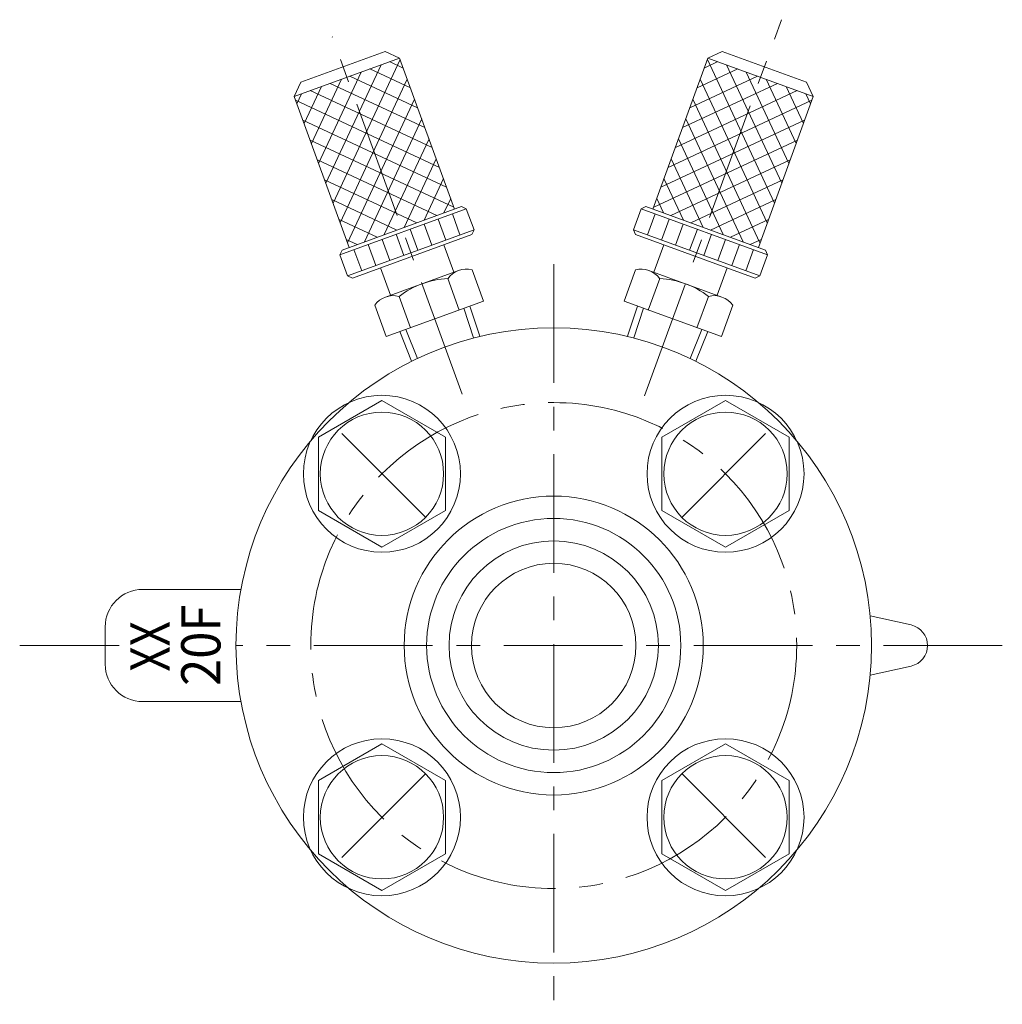
# Model space of a CAD drawing. Units: millimetres. Extents: x -380 to 380, y -263 to 276.
# Drawn here: x 26 to 158, y -50 to 82 of the extents above; entities that cross this region are included whole.
import ezdxf
from ezdxf.enums import TextEntityAlignment as Align

# ---------------------------------------------------------------- set-up
doc = ezdxf.new("R2010")
doc.units = ezdxf.units.MM
doc.header["$LTSCALE"] = 0.5
doc.linetypes.add('CENTER', pattern=[50.8, 31.75, -6.35, 6.35, -6.35])
for name, color, linetype in [('Layer0004', 7, 'Continuous'), ('Layer0005', 7, 'Continuous'), ('Layer0008', 7, 'Continuous')]:
    doc.layers.add(name, color=color, linetype=linetype)
doc.styles.add('dcStyle0', font='txt.shx', dxfattribs={"bigfont": 'bigfont'})

# ---------------------------------------------------------------- blocks, each defined once
blk = doc.blocks.new('DC_GROUP_MO-20F_5')
at = {"layer": 'Layer0004', "color": 7, "linetype": 'Continuous', "lineweight": 18}
for p, q in [((120.44, 77.73), (118.51, 76.83)), ((120.44, 77.73), (131.71, 73.62)), ((111.16, 56.63), (118.51, 76.83)), ((118.51, 76.83), (132.61, 71.7)), ((131.71, 73.62), (132.61, 71.7)), ((125.26, 51.5), (132.61, 71.7)), ((108.55, 53.85), (109.58, 56.67)), ((109.58, 56.67), (110.22, 56.97)), ((126.49, 50.51), (109.58, 56.67)), ((110.22, 56.97), (126.2, 51.15)), ((108.55, 53.85), (108.85, 53.21)), ((108.55, 53.85), (125.47, 47.69)), ((108.85, 53.21), (124.83, 47.4)), ((111.28, 48.18), (112.61, 51.84)), ((125.47, 47.69), (126.49, 50.51)), ((126.49, 50.51), (126.2, 51.15)), ((119.74, 45.1), (121.07, 48.76)), ((108.81, 48.5), (107.29, 44.31)), ((110.62, 48.42), (120.39, 44.86)), ((125.47, 47.69), (124.83, 47.4)), ((112.07, 47.32), (110.54, 43.12)), ((118.58, 44.95), (117.05, 40.75)), ((120.31, 39.57), (107.29, 44.31)), ((109.11, 43.65), (107.78, 39.61)), ((121.83, 43.76), (120.31, 39.57)), ((118.49, 40.23), (116.91, 36.29))]:
    blk.add_line(p, q, dxfattribs=at)
for centre, radius, start, end in [((109.57, 45.53), 3.07, 35.6158, 104.3842), ((111.59, 35.87), 11.46, 52.412, 87.588), ((119.34, 41.98), 3.07, 35.6158, 104.3842)]:
    blk.add_arc(centre, radius, start, end, dxfattribs=at)
at = {"layer": 'Layer0005', "color": 150, "linetype": 'Continuous', "lineweight": 13}
for p, q in [((127.41, 57.42), (118.45, 76.65)), ((122.5, 75.38), (117.06, 72.84)), ((119.84, 76.35), (118.03, 75.5)), ((128.38, 60.08), (120.99, 75.93)), ((125.16, 74.41), (116.1, 70.19)), ((126.45, 54.77), (117.48, 73.99)), ((129.35, 62.74), (123.65, 74.96)), ((130.32, 65.4), (126.31, 73.99)), ((130.47, 72.48), (114.16, 64.87)), ((127.82, 73.44), (115.13, 67.53)), ((131.28, 68.06), (128.97, 73.03)), ((132.42, 71.18), (113.19, 62.21)), ((125.48, 52.11), (116.51, 71.33)), ((132.25, 70.71), (131.62, 72.06)), ((131.45, 68.52), (112.23, 59.55)), ((123.21, 52.24), (115.55, 68.68)), ((130.48, 65.86), (111.26, 56.9)), ((120.55, 53.21), (114.58, 66.02)), ((117.9, 54.18), (113.61, 63.36)), ((129.52, 63.2), (113.55, 55.76)), ((115.24, 55.14), (112.64, 60.7)), ((128.55, 60.55), (116.21, 54.79)), ((112.58, 56.11), (111.68, 58.05)), ((111.25, 56.59), (111.19, 56.72)), ((127.58, 57.89), (118.86, 53.82)), ((110.43, 53.17), (111.46, 55.99)), ((112.31, 52.48), (113.34, 55.3)), ((114.19, 51.8), (115.22, 54.62)), ((126.62, 55.23), (121.52, 52.86)), ((116.07, 51.11), (117.1, 53.93)), ((117.95, 50.43), (118.98, 53.25)), ((119.83, 49.75), (120.86, 52.57)), ((121.71, 49.06), (122.74, 51.88)), ((125.65, 52.57), (124.18, 51.89)), ((123.59, 48.38), (124.62, 51.2)), ((109.91, 43.35), (108.61, 39.39)), ((117.68, 40.53), (116.13, 36.65))]:
    blk.add_line(p, q, dxfattribs=at)
blk = doc.blocks.new('DC_GROUP_MO-20F_6')
at = {"layer": 'Layer0004', "color": 7, "linetype": 'Continuous', "lineweight": 18}
for p, q in [((75.35, 77.73), (64.07, 73.62)), ((75.35, 77.73), (77.27, 76.83)), ((77.27, 76.83), (63.18, 71.7)), ((84.62, 56.63), (77.27, 76.83)), ((64.07, 73.62), (63.18, 71.7)), ((70.53, 51.5), (63.18, 71.7)), ((69.29, 50.51), (86.2, 56.67)), ((85.56, 56.97), (69.59, 51.15)), ((86.2, 56.67), (85.56, 56.97)), ((87.23, 53.85), (86.2, 56.67)), ((87.23, 53.85), (70.32, 47.69)), ((86.93, 53.21), (70.96, 47.4)), ((87.23, 53.85), (86.93, 53.21)), ((84.51, 48.18), (83.17, 51.84)), ((69.29, 50.51), (69.59, 51.15)), ((70.32, 47.69), (69.29, 50.51)), ((76.05, 45.1), (74.72, 48.76)), ((70.32, 47.69), (70.96, 47.4)), ((85.16, 48.42), (75.4, 44.86)), ((86.97, 48.5), (88.5, 44.31)), ((83.72, 47.32), (85.24, 43.12)), ((77.21, 44.95), (78.73, 40.75)), ((73.95, 43.76), (75.48, 39.57)), ((75.48, 39.57), (88.5, 44.31)), ((86.68, 43.65), (88.01, 39.61)), ((77.3, 40.23), (78.88, 36.29))]:
    blk.add_line(p, q, dxfattribs=at)
for centre, radius, start, end in [((86.21, 45.53), 3.07, 75.6158, 144.3842), ((84.2, 35.87), 11.46, 92.412, 127.588), ((76.44, 41.98), 3.07, 75.6158, 144.3842)]:
    blk.add_arc(centre, radius, start, end, dxfattribs=at)
at = {"layer": 'Layer0005', "color": 150, "linetype": 'Continuous', "lineweight": 13}
for p, q in [((68.37, 57.42), (77.34, 76.65)), ((67.4, 60.08), (74.79, 75.93)), ((73.28, 75.38), (78.72, 72.84)), ((75.94, 76.35), (77.75, 75.5)), ((65.47, 65.4), (69.48, 73.99)), ((66.44, 62.74), (72.13, 74.96)), ((69.34, 54.77), (78.3, 73.99)), ((70.63, 74.41), (79.69, 70.19)), ((64.5, 68.06), (66.82, 73.03)), ((65.31, 72.48), (81.62, 64.87)), ((67.97, 73.44), (80.66, 67.53)), ((63.37, 71.18), (82.59, 62.21)), ((63.53, 70.71), (64.16, 72.06)), ((70.31, 52.11), (79.27, 71.33)), ((64.33, 68.52), (83.56, 59.55)), ((72.57, 52.24), (80.24, 68.68)), ((65.3, 65.86), (84.53, 56.9)), ((75.23, 53.21), (81.21, 66.02)), ((77.89, 54.18), (82.17, 63.36)), ((66.27, 63.2), (82.24, 55.76)), ((80.55, 55.14), (83.14, 60.7)), ((67.24, 60.55), (79.58, 54.79)), ((83.21, 56.11), (84.11, 58.05)), ((68.2, 57.89), (76.92, 53.82)), ((84.53, 56.59), (84.59, 56.72)), ((85.35, 53.17), (84.33, 55.99)), ((69.17, 55.23), (74.26, 52.86)), ((81.59, 51.8), (80.57, 54.62)), ((83.47, 52.48), (82.45, 55.3)), ((77.83, 50.43), (76.81, 53.25)), ((79.71, 51.11), (78.69, 53.93)), ((70.14, 52.57), (71.6, 51.89)), ((74.08, 49.06), (73.05, 51.88)), ((75.95, 49.75), (74.93, 52.57)), ((72.2, 48.38), (71.17, 51.2)), ((85.87, 43.35), (87.18, 39.39)), ((78.1, 40.53), (79.65, 36.65))]:
    blk.add_line(p, q, dxfattribs=at)

msp = doc.modelspace()

# ---------------------------------------------------------------- linework, layer by layer
at = {"color": 7, "linetype": 'Continuous', "lineweight": 13}
for radius in [17, 14, 11]:
    msp.add_circle((97.89, -1.76), radius, dxfattribs=at)
at = {"layer": 'Layer0004', "color": 7, "linetype": 'Continuous', "lineweight": 18}
for p, q in [((74.91, 31.04), (66.41, 26.13)), ((83.41, 26.13), (74.91, 31.04)), ((120.87, 31.04), (112.37, 26.13)), ((129.37, 26.13), (120.87, 31.04)), ((66.41, 26.13), (66.41, 16.32)), ((83.41, 16.32), (83.41, 26.13)), ((112.37, 26.13), (112.37, 16.32)), ((129.37, 16.32), (129.37, 26.13)), ((66.41, 16.32), (74.91, 11.41)), ((74.91, 11.41), (83.41, 16.32)), ((112.37, 16.32), (120.87, 11.41)), ((120.87, 11.41), (129.37, 16.32)), ((42.89, 5.74), (56.06, 5.74)), ((140.23, 2.22), (145.69, 0.99)), ((37.89, 0.74), (37.89, -4.26)), ((140.23, -5.73), (145.69, -4.5)), ((42.89, -9.26), (56.06, -9.26)), ((74.91, -14.92), (66.41, -19.83)), ((83.41, -19.83), (74.91, -14.92)), ((120.87, -14.92), (112.37, -19.83)), ((129.37, -19.83), (120.87, -14.92)), ((66.41, -19.83), (66.41, -29.64)), ((83.41, -29.64), (83.41, -19.83)), ((112.37, -19.83), (112.37, -29.64)), ((129.37, -29.64), (129.37, -19.83)), ((66.41, -29.64), (74.91, -34.55)), ((74.91, -34.55), (83.41, -29.64)), ((112.37, -29.64), (120.87, -34.55)), ((120.87, -34.55), (129.37, -29.64))]:
    msp.add_line(p, q, dxfattribs=at)
for centre, radius in [((97.89, -1.76), 42.5), ((74.91, 21.22), 10.5), ((120.87, 21.22), 10.5), ((97.89, -1.76), 20), ((74.91, -24.74), 10.5), ((120.87, -24.74), 10.5)]:
    msp.add_circle(centre, radius, dxfattribs=at)
at = {"layer": 'Layer0004', "color": 150, "linetype": 'Continuous', "lineweight": 13}
for centre in [(74.91, 21.22), (120.87, 21.22), (74.91, -24.74), (120.87, -24.74)]:
    msp.add_circle(centre, 8.25, dxfattribs=at)
at = {"layer": 'Layer0004', "color": 7, "linetype": 'Continuous', "lineweight": 18}
for centre, radius, start, end in [((42.89, 0.74), 5, 90, 180), ((145.08, -1.76), 2.82, 282.6804, 77.3196), ((42.89, -4.26), 5, 180, 270)]:
    msp.add_arc(centre, radius, start, end, dxfattribs=at)
at = {"layer": 'Layer0008', "color": 56, "linetype": 'CENTER', "lineweight": 13}
for p, q in [((110.05, 31.64), (128.36, 81.96)), ((85.65, 31.88), (68.26, 79.67)), ((97.89, 49.24), (97.89, -49.76)), ((80.78, 15.36), (69.2, 26.94)), ((115.01, 15.36), (126.59, 26.94)), ((39.76, -1.76), (26.46, -1.76)), ((157.89, -1.76), (55.31, -1.76)), ((80.78, -18.87), (69.2, -30.45)), ((115.01, -18.87), (126.59, -30.45))]:
    msp.add_line(p, q, dxfattribs=at)
msp.add_circle((97.89, -1.76), 32.5, dxfattribs=at)

# ---------------------------------------------------------------- block references
at = {"layer": 'Layer0004', "linetype": 'Continuous'}
for name in ['DC_GROUP_MO-20F_6', 'DC_GROUP_MO-20F_5']:
    msp.add_blockref(name, (0, 0), dxfattribs=at)

# ---------------------------------------------------------------- texts
at = {"color": 150, "style": 'dcStyle0'}
for s, width, p, p2 in [('20F', 0.763158, (53.31, -7.16), (53.31, 3.71)), ('XX', 0.72973, (46.51, -5.25), (46.51, 1.5))]:
    msp.add_text(s, height=5.25, rotation=90, dxfattribs=dict(at, width=width)).set_placement(p, p2, align=Align.FIT)

doc.saveas('drawing.dxf')
